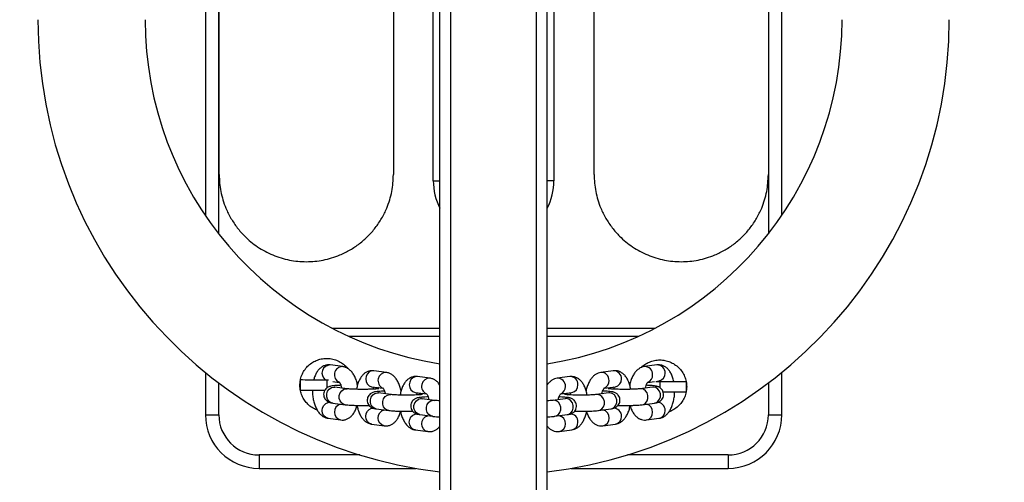
# Model space of a CAD drawing. Units: millimetres. Extents: x 343 to 1752, y 857 to 1459.
# Drawn here: x 1098 to 1135, y 1077 to 1095 of the extents above; entities that cross this region are included whole.
import ezdxf

# ---------------------------------------------------------------- set-up
doc = ezdxf.new("R2010")
doc.units = ezdxf.units.MM
doc.header["$LTSCALE"] = 50
doc.header["$PDSIZE"] = -1
doc.layers.add('VP-DIM', color=7, linetype='Continuous')
doc.layers.add('VP-EQ', color=7, linetype='Continuous', true_color=0x8a3492)
doc.dimstyles.get("Standard").update_dxf_attribs({"dimtxt": 14, "dimasz": 20, "dimexe": 20, "dimexo": 50, "dimgap": 20, "dimtad": 0, "dimdec": 0, "dimzin": 0, "dimdsep": 46, "dimtxsty": 'Standard', "dimcen": -0.09, "dimadec": 0, "dimazin": 0, "dimtfac": 1, "dimtdec": 4, "dimtofl": 0, "dimtmove": 0, "dimatfit": 3, "dimfxl": 70, "dimfxlon": 1, "dimtolj": 1, "dimtzin": 0, "dimarcsym": 0})

# ---------------------------------------------------------------- blocks, each defined once
blk = doc.blocks.new('*D17')
at = {"layer": 'Defpoints', "color": 0}
for p in [(1485.846, 1388.964), (745.846, 1043.064), (1485.846, 1043.064)]:
    blk.add_point(p, dxfattribs=at)
at = {"layer": 'VP-DIM', "color": 0, "lineweight": -2}
for p, q in [((745.846, 1318.964), (745.846, 1408.964)), ((1485.846, 1318.964), (1485.846, 1408.964)), ((765.846, 1388.964), (1079.298, 1388.964)), ((1465.846, 1388.964), (1154.298, 1388.964))]:
    blk.add_line(p, q, dxfattribs=at)
at = {"layer": 'VP-DIM', "color": 0}
for points in [[(765.846, 1392.297), (765.846, 1385.63), (745.846, 1388.964)], [(1465.846, 1385.63), (1465.846, 1392.297), (1485.846, 1388.964)]]:
    blk.add_solid(points, dxfattribs=at)
at = {"layer": 'VP-DIM', "color": 0, "insert": (1116.798, 1388.964), "char_height": 14, "attachment_point": 5}
blk.add_mtext('\\A1;740', dxfattribs=at)
blk = doc.blocks.new('RB1422')
at = {"color": 7, "linetype": 'Continuous', "lineweight": 25}
for p, q in [((1113.846, 910.39), (1113.846, 1175.002)), ((1117.846, 910.39), (1117.846, 1175.002)), ((1105.096, 1112.042), (1105.096, 1087.422)), ((1126.596, 1087.422), (1126.596, 1112.042)), ((1113.596, 1088.721), (1113.596, 1110.741)), ((1118.096, 1110.741), (1118.096, 1088.721)), ((1105.61, 1088.948), (1105.61, 1099.198)), ((1112.11, 1099.198), (1112.11, 1088.948)), ((1119.596, 1088.948), (1119.596, 1099.198)), ((1126.096, 1099.198), (1126.096, 1088.948)), ((1109.818, 1083.214), (1113.846, 1083.214)), ((1117.846, 1083.214), (1121.874, 1083.214)), ((1110.219, 1081.779), (1109.755, 1081.841)), ((1121.938, 1081.841), (1121.474, 1081.779)), ((1105.096, 1081.563), (1105.096, 1079.981)), ((1111.845, 1081.563), (1111.38, 1081.625)), ((1113.471, 1081.347), (1113.006, 1081.409)), ((1118.687, 1081.409), (1118.222, 1081.347)), ((1120.312, 1081.625), (1119.848, 1081.563)), ((1126.596, 1079.981), (1126.596, 1081.563)), ((1108.64, 1080.894), (1108.641, 1081.292)), ((1108.641, 1081.292), (1108.642, 1081.293)), ((1109.621, 1081.288), (1109.62, 1080.978)), ((1109.621, 1081.288), (1109.692, 1081.288)), ((1109.846, 1081.224), (1110.091, 1081.191)), ((1110.389, 1080.953), (1109.925, 1081.015)), ((1111.301, 1081.03), (1111.716, 1080.975)), ((1119.978, 1080.975), (1120.391, 1081.03)), ((1121.768, 1081.015), (1121.304, 1080.953)), ((1121.604, 1081.191), (1121.844, 1081.223)), ((1121.893, 1081.23), (1122.017, 1081.246)), ((1121.893, 1081.23), (1122.049, 1081.229)), ((1122.049, 1081.229), (1122.048, 1080.997)), ((1123.029, 1081.224), (1123.027, 1080.826)), ((1123.029, 1081.225), (1123.029, 1081.224)), ((1108.64, 1080.893), (1108.64, 1080.894)), ((1112.015, 1080.737), (1111.55, 1080.799)), ((1112.927, 1080.814), (1113.342, 1080.759)), ((1118.353, 1080.759), (1118.766, 1080.814)), ((1120.143, 1080.799), (1119.678, 1080.737)), ((1123.027, 1080.826), (1123.027, 1080.825)), ((1109.845, 1080.42), (1110.31, 1080.359)), ((1113.64, 1080.521), (1113.176, 1080.583)), ((1118.517, 1080.583), (1118.052, 1080.521)), ((1121.383, 1080.359), (1121.847, 1080.42)), ((1105.096, 1079.981), (1105.596, 1079.981)), ((1109.263, 1080.159), (1109.205, 1080.179)), ((1111.471, 1080.204), (1111.936, 1080.142)), ((1113.097, 1079.988), (1113.561, 1079.926)), ((1118.132, 1079.926), (1118.596, 1079.988)), ((1119.757, 1080.142), (1120.222, 1080.204)), ((1126.096, 1079.981), (1126.596, 1079.981)), ((1109.676, 1079.85), (1109.67, 1079.851)), ((1109.676, 1079.85), (1110.14, 1079.788)), ((1111.301, 1079.634), (1111.296, 1079.634)), ((1111.301, 1079.634), (1111.766, 1079.572)), ((1119.927, 1079.572), (1120.391, 1079.634)), ((1121.553, 1079.788), (1122.017, 1079.85)), ((1112.927, 1079.417), (1112.922, 1079.418)), ((1112.927, 1079.417), (1113.392, 1079.356)), ((1118.301, 1079.356), (1118.766, 1079.417)), ((1107.096, 1078.481), (1107.096, 1077.981)), ((1124.596, 1078.481), (1124.596, 1077.981)), ((1107.096, 1077.981), (1112.949, 1077.981)), ((1118.744, 1077.981), (1124.596, 1077.981))]:
    blk.add_line(p, q, dxfattribs=at)
at = {"color": 8, "linetype": 'Continuous', "lineweight": 25}
for p, q in [((1114.246, 910.39), (1114.246, 1175.002)), ((1117.446, 910.39), (1117.446, 1175.002)), ((1105.596, 1086.736), (1105.596, 1112.728)), ((1113.596, 1088.721), (1113.846, 1088.721)), ((1118.096, 1088.721), (1117.846, 1088.721)), ((1126.096, 1088.948), (1126.096, 1086.736)), ((1110.43, 1082.914), (1113.846, 1082.914)), ((1117.846, 1082.914), (1121.263, 1082.914)), ((1105.596, 1079.981), (1105.596, 1081.17)), ((1126.096, 1081.17), (1126.096, 1079.981)), ((1110.857, 1078.481), (1107.096, 1078.481)), ((1124.596, 1078.481), (1120.836, 1078.481))]:
    blk.add_line(p, q, dxfattribs=at)
at = {"color": 8, "linetype": 'Continuous', "lineweight": 25, "flags": 128}
for points in [[(1111.38, 1081.625), (1111.295, 1081.621), (1111.208, 1081.582), (1111.137, 1081.513), (1111.091, 1081.421), (1111.075, 1081.318), (1111.091, 1081.216), (1111.137, 1081.128), (1111.208, 1081.064), (1111.295, 1081.031), (1111.301, 1081.03)], [(1113.006, 1081.409), (1112.92, 1081.404), (1112.834, 1081.366), (1112.763, 1081.296), (1112.717, 1081.205), (1112.701, 1081.102), (1112.717, 1081), (1112.763, 1080.912), (1112.834, 1080.847), (1112.92, 1080.815), (1112.927, 1080.814)], [(1109.845, 1080.42), (1109.794, 1080.433), (1109.714, 1080.482), (1109.655, 1080.56), (1109.623, 1080.656), (1109.623, 1080.76), (1109.655, 1080.859), (1109.714, 1080.941), (1109.794, 1080.996), (1109.885, 1081.017), (1109.925, 1081.015)], [(1111.554, 1080.997), (1111.498, 1080.979), (1111.445, 1080.948)], [(1120.139, 1080.997), (1120.194, 1080.979), (1120.247, 1080.948)], [(1121.847, 1080.42), (1121.899, 1080.433), (1121.979, 1080.482), (1122.038, 1080.56), (1122.07, 1080.656), (1122.07, 1080.76), (1122.038, 1080.859), (1121.979, 1080.941), (1121.899, 1080.996), (1121.808, 1081.017), (1121.768, 1081.015)], [(1110.31, 1080.359), (1110.259, 1080.371), (1110.179, 1080.421), (1110.119, 1080.498), (1110.088, 1080.594), (1110.088, 1080.698), (1110.119, 1080.797), (1110.179, 1080.879), (1110.259, 1080.934), (1110.349, 1080.955), (1110.389, 1080.953)], [(1111.471, 1080.204), (1111.42, 1080.217), (1111.34, 1080.266), (1111.281, 1080.344), (1111.249, 1080.44), (1111.249, 1080.544), (1111.281, 1080.643), (1111.34, 1080.725), (1111.42, 1080.779), (1111.511, 1080.801), (1111.55, 1080.799)], [(1111.936, 1080.142), (1111.884, 1080.155), (1111.804, 1080.204), (1111.745, 1080.282), (1111.713, 1080.378), (1111.713, 1080.482), (1111.745, 1080.581), (1111.804, 1080.663), (1111.884, 1080.718), (1111.975, 1080.739), (1112.015, 1080.737)], [(1113.179, 1080.78), (1113.124, 1080.763), (1113.071, 1080.731)], [(1118.514, 1080.78), (1118.569, 1080.763), (1118.622, 1080.732)], [(1119.757, 1080.142), (1119.809, 1080.155), (1119.888, 1080.204), (1119.948, 1080.282), (1119.979, 1080.378), (1119.979, 1080.482), (1119.948, 1080.581), (1119.888, 1080.663), (1119.809, 1080.718), (1119.718, 1080.739), (1119.679, 1080.737)], [(1120.222, 1080.204), (1120.273, 1080.217), (1120.353, 1080.266), (1120.412, 1080.344), (1120.444, 1080.44), (1120.444, 1080.544), (1120.412, 1080.643), (1120.353, 1080.725), (1120.273, 1080.779), (1120.182, 1080.801), (1120.143, 1080.799)], [(1121.383, 1080.359), (1121.434, 1080.371), (1121.514, 1080.421), (1121.573, 1080.498), (1121.605, 1080.594), (1121.605, 1080.698), (1121.573, 1080.797), (1121.514, 1080.879), (1121.434, 1080.934), (1121.343, 1080.955), (1121.304, 1080.953)], [(1109.67, 1079.851), (1109.669, 1079.851), (1109.582, 1079.883), (1109.512, 1079.947), (1109.466, 1080.036), (1109.45, 1080.137), (1109.466, 1080.24), (1109.512, 1080.332), (1109.582, 1080.402), (1109.669, 1080.44), (1109.73, 1080.447)], [(1113.097, 1079.988), (1113.045, 1080.001), (1112.966, 1080.05), (1112.906, 1080.127), (1112.875, 1080.224), (1112.875, 1080.328), (1112.906, 1080.427), (1112.966, 1080.508), (1113.045, 1080.563), (1113.136, 1080.585), (1113.176, 1080.583)], [(1113.561, 1079.926), (1113.51, 1079.939), (1113.43, 1079.988), (1113.371, 1080.066), (1113.339, 1080.162), (1113.339, 1080.266), (1113.371, 1080.365), (1113.43, 1080.447), (1113.51, 1080.502), (1113.601, 1080.523), (1113.64, 1080.521)], [(1118.131, 1079.926), (1118.183, 1079.939), (1118.263, 1079.988), (1118.322, 1080.066), (1118.354, 1080.162), (1118.354, 1080.266), (1118.322, 1080.365), (1118.263, 1080.447), (1118.183, 1080.502), (1118.092, 1080.523), (1118.053, 1080.521)], [(1118.596, 1079.988), (1118.647, 1080.001), (1118.727, 1080.05), (1118.787, 1080.127), (1118.818, 1080.224), (1118.818, 1080.328), (1118.787, 1080.427), (1118.727, 1080.508), (1118.647, 1080.563), (1118.557, 1080.585), (1118.517, 1080.583)], [(1111.296, 1079.634), (1111.295, 1079.635), (1111.208, 1079.667), (1111.137, 1079.731), (1111.091, 1079.82), (1111.075, 1079.921), (1111.091, 1080.024), (1111.137, 1080.116), (1111.208, 1080.185), (1111.295, 1080.224), (1111.356, 1080.23)], [(1111.766, 1079.572), (1111.759, 1079.573), (1111.673, 1079.605), (1111.602, 1079.669), (1111.556, 1079.758), (1111.54, 1079.86), (1111.556, 1079.962), (1111.602, 1080.054), (1111.673, 1080.124), (1111.759, 1080.162), (1111.77, 1080.164)], [(1112.922, 1079.418), (1112.92, 1079.418), (1112.834, 1079.451), (1112.763, 1079.515), (1112.717, 1079.603), (1112.701, 1079.705), (1112.717, 1079.808), (1112.763, 1079.9), (1112.834, 1079.969), (1112.92, 1080.008), (1112.982, 1080.014)], [(1113.392, 1079.356), (1113.385, 1079.357), (1113.298, 1079.389), (1113.228, 1079.453), (1113.181, 1079.542), (1113.165, 1079.643), (1113.181, 1079.746), (1113.228, 1079.838), (1113.298, 1079.907), (1113.385, 1079.946), (1113.395, 1079.948)]]:
    blk.add_lwpolyline(points, dxfattribs=at)
at = {"color": 7, "linetype": 'Continuous', "lineweight": 25, "flags": 128}
for points in [[(1108.642, 1081.293), (1108.664, 1081.293), (1108.721, 1081.293), (1108.813, 1081.292), (1108.934, 1081.292), (1109.082, 1081.291), (1109.25, 1081.29), (1109.432, 1081.289), (1109.621, 1081.288)], [(1122.049, 1081.229), (1122.239, 1081.228), (1122.421, 1081.227), (1122.589, 1081.227), (1122.736, 1081.226), (1122.858, 1081.225), (1122.949, 1081.225), (1123.007, 1081.225), (1123.029, 1081.225)], [(1109.545, 1080.889), (1109.43, 1080.889), (1109.248, 1080.89), (1109.08, 1080.891), (1108.932, 1080.892), (1108.811, 1080.892), (1108.72, 1080.893), (1108.662, 1080.893), (1108.64, 1080.893)], [(1123.027, 1080.825), (1123.005, 1080.825), (1122.947, 1080.825), (1122.856, 1080.825), (1122.734, 1080.826), (1122.587, 1080.827), (1122.419, 1080.827), (1122.237, 1080.828), (1122.177, 1080.829)]]:
    blk.add_lwpolyline(points, dxfattribs=at)
at = {"color": 7, "linetype": 'Continuous', "lineweight": 25}
for centre, radius, start, end in [((1115.846, 1094.732), 17, 180, 263.2437), ((1115.846, 1094.732), 13, 180, 261.1501), ((1115.846, 1094.732), 13, 278.8499, 0), ((1115.846, 1094.732), 17, 276.7563, 0), ((1115.846, 1088.721), 2.25, 180, 207.266), ((1115.846, 1088.721), 2.25, 332.734, 0), ((1107.096, 1079.981), 2, 180, 270), ((1107.096, 1079.981), 1.5, 180, 270), ((1124.596, 1079.981), 1.5, 270, 0), ((1124.596, 1079.981), 2, 270, 0)]:
    blk.add_arc(centre, radius, start, end, dxfattribs=at)
at = {"color": 8, "linetype": 'Continuous', "lineweight": 25}
for centre, radius, start, end in [((1109.75, 1081.535), 0.306, 89.1676, 233.6289), ((1110.211, 1081.476), 0.304, 88.3762, 247.3773), ((1121.491, 1081.492), 0.288, 356.1133, 93.542), ((1121.956, 1081.554), 0.288, 356.1147, 93.5343), ((1111.837, 1081.26), 0.304, 88.4193, 246.574), ((1113.462, 1081.043), 0.304, 88.4194, 246.5739), ((1118.24, 1081.059), 0.288, 356.1133, 93.542), ((1118.704, 1081.121), 0.288, 356.1147, 93.5343), ((1119.866, 1081.276), 0.288, 356.1133, 93.542), ((1120.33, 1081.337), 0.288, 356.1147, 93.5343), ((1121.495, 1081.46), 0.284, 291.8538, 2.5096), ((1121.968, 1081.518), 0.276, 280.2839, 3.3765), ((1118.244, 1081.027), 0.284, 291.8548, 2.5085), ((1118.717, 1081.085), 0.276, 280.2756, 3.3843), ((1119.869, 1081.244), 0.284, 291.8549, 2.5085), ((1120.342, 1081.302), 0.276, 280.2756, 3.3843), ((1110.212, 1080.084), 0.305, 106.9253, 256.511), ((1121.479, 1080.089), 0.3, 357.4743, 76.5819), ((1121.953, 1080.154), 0.291, 356.7164, 92.9326), ((1118.228, 1079.657), 0.3, 357.4744, 76.5818), ((1118.702, 1079.722), 0.291, 356.7161, 92.9329), ((1119.853, 1079.873), 0.3, 357.4744, 76.5818), ((1120.327, 1079.938), 0.291, 356.7164, 92.9326), ((1120.345, 1079.903), 0.273, 279.749, 3.9108), ((1121.507, 1080.057), 0.273, 279.672, 3.9199), ((1121.971, 1080.119), 0.273, 279.749, 3.9108), ((1118.255, 1079.625), 0.273, 279.6721, 3.9197), ((1118.72, 1079.686), 0.273, 279.749, 3.9108), ((1119.881, 1079.841), 0.273, 279.6722, 3.9197)]:
    blk.add_arc(centre, radius, start, end, dxfattribs=at)
at = {"color": 7, "linetype": 'Continuous', "lineweight": 25}
for points, knots in [([(1105.61, 1088.948), (1105.613, 1088.842), (1105.619, 1088.631), (1105.667, 1088.315), (1105.745, 1088.003), (1105.866, 1087.664), (1106.041, 1087.311), (1106.278, 1086.959), (1106.601, 1086.592), (1107.036, 1086.232), (1107.508, 1085.979), (1107.915, 1085.832), (1108.329, 1085.729), (1108.755, 1085.687), (1109.177, 1085.708), (1109.6, 1085.77), (1110.049, 1085.907), (1110.498, 1086.129), (1110.85, 1086.366), (1111.165, 1086.644), (1111.442, 1086.959), (1111.679, 1087.311), (1111.854, 1087.664), (1111.975, 1088.003), (1112.081, 1088.417), (1112.099, 1088.736), (1112.11, 1088.948)], [0, 0, 0, 0, 0.030748, 0.061572, 0.093151, 0.124926, 0.16712, 0.208908, 0.250079, 0.311722, 0.375114, 0.406852, 0.438483, 0.499987, 0.530758, 0.561573, 0.624857, 0.6671, 0.708885, 0.750004, 0.791173, 0.832961, 0.875156, 0.906929, 0.93851, 1, 1, 1, 1]), ([(1119.596, 1088.948), (1119.599, 1088.842), (1119.605, 1088.631), (1119.654, 1088.315), (1119.731, 1088.003), (1119.853, 1087.664), (1120.028, 1087.311), (1120.264, 1086.959), (1120.587, 1086.592), (1121.023, 1086.232), (1121.494, 1085.979), (1121.901, 1085.832), (1122.315, 1085.729), (1122.741, 1085.687), (1123.163, 1085.708), (1123.586, 1085.77), (1124.035, 1085.907), (1124.484, 1086.129), (1124.836, 1086.366), (1125.151, 1086.644), (1125.429, 1086.959), (1125.665, 1087.311), (1125.84, 1087.664), (1125.961, 1088.003), (1126.068, 1088.417), (1126.085, 1088.736), (1126.096, 1088.948)], [0, 0, 0, 0, 0.030748, 0.061572, 0.093151, 0.124926, 0.16712, 0.208908, 0.250079, 0.311722, 0.375114, 0.406852, 0.438483, 0.499987, 0.530758, 0.561573, 0.624857, 0.6671, 0.708885, 0.750004, 0.791173, 0.832961, 0.875156, 0.906929, 0.93851, 1, 1, 1, 1]), ([(1108.644, 1081.293), (1108.645, 1081.301), (1108.654, 1081.374), (1108.708, 1081.508), (1108.807, 1081.682), (1108.941, 1081.831), (1109.098, 1081.949), (1109.273, 1082.033), (1109.46, 1082.082), (1109.655, 1082.094), (1109.85, 1082.068), (1110.04, 1082.004), (1110.211, 1081.902), (1110.33, 1081.803), (1110.381, 1081.733), (1110.394, 1081.716)], [0, 0, 0, 0, 0.0106923, 0.0981187, 0.1855709, 0.273025, 0.3604924, 0.4480558, 0.5355231, 0.6228066, 0.7100773, 0.796668, 0.883767, 0.9706607, 1, 1, 1, 1]), ([(1109.755, 1081.841), (1109.719, 1081.843), (1109.644, 1081.848), (1109.532, 1081.82), (1109.429, 1081.766), (1109.34, 1081.69), (1109.263, 1081.592), (1109.198, 1081.469), (1109.156, 1081.366), (1109.143, 1081.301), (1109.14, 1081.291)], [0, 0, 0, 0, 0.119223, 0.250059, 0.377531, 0.507888, 0.647623, 0.801481, 0.967593, 1, 1, 1, 1]), ([(1110.769, 1081.086), (1110.763, 1081.115), (1110.747, 1081.202), (1110.701, 1081.336), (1110.633, 1081.477), (1110.55, 1081.594), (1110.457, 1081.683), (1110.354, 1081.745), (1110.272, 1081.771), (1110.227, 1081.778), (1110.219, 1081.779)], [0, 0, 0, 0, 0.084775, 0.24938, 0.419856, 0.576598, 0.718816, 0.849776, 0.974877, 1, 1, 1, 1]), ([(1121.474, 1081.779), (1121.439, 1081.772), (1121.367, 1081.758), (1121.268, 1081.705), (1121.176, 1081.63), (1121.095, 1081.531), (1121.022, 1081.407), (1120.965, 1081.259), (1120.931, 1081.148), (1120.922, 1081.088), (1120.922, 1081.085)], [0, 0, 0, 0, 0.114216, 0.239667, 0.369361, 0.509894, 0.664654, 0.829302, 0.993384, 1, 1, 1, 1]), ([(1121.352, 1081.744), (1121.358, 1081.751), (1121.407, 1081.807), (1121.527, 1081.888), (1121.705, 1081.976), (1121.899, 1082.025), (1122.096, 1082.034), (1122.288, 1082.006), (1122.472, 1081.942), (1122.641, 1081.843), (1122.789, 1081.711), (1122.91, 1081.55), (1122.996, 1081.368), (1123.043, 1081.175), (1123.055, 1080.998), (1123.035, 1080.891), (1123.027, 1080.847)], [0, 0, 0, 0, 0.011394, 0.089156, 0.166637, 0.244309, 0.322183, 0.400183, 0.478296, 0.556348, 0.634338, 0.712357, 0.790384, 0.868404, 0.946344, 1, 1, 1, 1]), ([(1122.569, 1081.227), (1122.556, 1081.28), (1122.529, 1081.389), (1122.467, 1081.53), (1122.39, 1081.648), (1122.301, 1081.738), (1122.201, 1081.803), (1122.091, 1081.84), (1122.001, 1081.848), (1121.951, 1081.843), (1121.938, 1081.841)], [0, 0, 0, 0, 0.15482, 0.319012, 0.466167, 0.599336, 0.72291, 0.841773, 0.95985, 1, 1, 1, 1]), ([(1111.38, 1081.625), (1111.345, 1081.627), (1111.269, 1081.632), (1111.158, 1081.603), (1111.055, 1081.55), (1110.966, 1081.473), (1110.889, 1081.376), (1110.822, 1081.254), (1110.771, 1081.107), (1110.743, 1080.997), (1110.736, 1080.936), (1110.736, 1080.933)], [0, 0, 0, 0, 0.104198, 0.21855, 0.329958, 0.443881, 0.566012, 0.700474, 0.845653, 0.992579, 1, 1, 1, 1]), ([(1112.394, 1080.87), (1112.389, 1080.899), (1112.373, 1080.986), (1112.327, 1081.12), (1112.259, 1081.261), (1112.176, 1081.378), (1112.083, 1081.466), (1111.98, 1081.529), (1111.898, 1081.555), (1111.853, 1081.562), (1111.845, 1081.563)], [0, 0, 0, 0, 0.084038, 0.248775, 0.419394, 0.576256, 0.718595, 0.849655, 0.974857, 1, 1, 1, 1]), ([(1113.006, 1081.409), (1112.97, 1081.411), (1112.895, 1081.416), (1112.783, 1081.387), (1112.681, 1081.333), (1112.592, 1081.257), (1112.514, 1081.159), (1112.448, 1081.037), (1112.397, 1080.891), (1112.368, 1080.781), (1112.362, 1080.72), (1112.362, 1080.717)], [0, 0, 0, 0, 0.104198, 0.218546, 0.329954, 0.443883, 0.566008, 0.700476, 0.845655, 0.992582, 1, 1, 1, 1]), ([(1113.846, 1081.091), (1113.83, 1081.115), (1113.79, 1081.176), (1113.708, 1081.25), (1113.606, 1081.313), (1113.524, 1081.339), (1113.478, 1081.346), (1113.471, 1081.347)], [0, 0, 0, 0, 0.182967, 0.457404, 0.710115, 0.951522, 1, 1, 1, 1]), ([(1118.222, 1081.347), (1118.188, 1081.34), (1118.116, 1081.325), (1118.016, 1081.273), (1117.926, 1081.196), (1117.87, 1081.136), (1117.847, 1081.097), (1117.846, 1081.096)], [0, 0, 0, 0, 0.222272, 0.466408, 0.718802, 0.992288, 1, 1, 1, 1]), ([(1119.329, 1080.717), (1119.326, 1080.742), (1119.315, 1080.824), (1119.277, 1080.955), (1119.216, 1081.098), (1119.138, 1081.215), (1119.05, 1081.306), (1118.949, 1081.37), (1118.84, 1081.408), (1118.75, 1081.415), (1118.699, 1081.41), (1118.687, 1081.409)], [0, 0, 0, 0, 0.063846, 0.211347, 0.364555, 0.501869, 0.626133, 0.741442, 0.852355, 0.962535, 1, 1, 1, 1]), ([(1119.848, 1081.563), (1119.814, 1081.556), (1119.742, 1081.542), (1119.642, 1081.489), (1119.551, 1081.414), (1119.469, 1081.315), (1119.397, 1081.191), (1119.339, 1081.043), (1119.306, 1080.932), (1119.297, 1080.872), (1119.296, 1080.869)], [0, 0, 0, 0, 0.1142161, 0.2396612, 0.3693625, 0.5098956, 0.6646506, 0.8293036, 0.9933857, 1, 1, 1, 1]), ([(1120.955, 1080.933), (1120.952, 1080.958), (1120.941, 1081.041), (1120.902, 1081.171), (1120.842, 1081.314), (1120.764, 1081.432), (1120.675, 1081.522), (1120.575, 1081.586), (1120.465, 1081.624), (1120.376, 1081.632), (1120.325, 1081.626), (1120.312, 1081.625)], [0, 0, 0, 0, 0.063843, 0.211348, 0.364556, 0.50187, 0.626128, 0.741442, 0.85235, 0.96253, 1, 1, 1, 1]), ([(1109.205, 1080.179), (1109.146, 1080.21), (1109.028, 1080.272), (1108.881, 1080.406), (1108.763, 1080.562), (1108.677, 1080.737), (1108.628, 1080.925), (1108.613, 1081.107), (1108.633, 1081.224), (1108.641, 1081.275)], [0, 0, 0, 0, 0.1470221, 0.2943796, 0.4418424, 0.5894484, 0.7370866, 0.8843593, 1, 1, 1, 1]), ([(1110.169, 1081.084), (1110.145, 1081.083), (1110.076, 1081.08), (1109.972, 1081.074), (1109.865, 1081.064), (1109.791, 1081.053), (1109.728, 1081.038), (1109.67, 1081.014), (1109.612, 1080.976), (1109.559, 1080.919), (1109.518, 1080.843), (1109.5, 1080.75), (1109.512, 1080.657), (1109.547, 1080.579), (1109.594, 1080.522), (1109.645, 1080.482), (1109.694, 1080.456), (1109.74, 1080.44), (1109.787, 1080.429), (1109.824, 1080.424), (1109.845, 1080.42)], [0, 0, 0, 0, 0.0464129, 0.1364375, 0.2286822, 0.3285705, 0.3856633, 0.4289498, 0.4695371, 0.5157885, 0.5667716, 0.6206034, 0.678875, 0.7275358, 0.7702919, 0.8090608, 0.8453757, 0.8833343, 0.9294841, 1, 1, 1, 1]), ([(1109.925, 1081.015), (1109.916, 1081.016), (1109.903, 1081.018), (1109.904, 1081.018), (1109.905, 1081.018)], [0, 0, 0, 0, 0.633024, 1, 1, 1, 1]), ([(1110.091, 1081.201), (1110.091, 1081.202), (1110.091, 1081.202), (1110.112, 1081.174), (1110.139, 1081.119), (1110.164, 1081.053), (1110.175, 1081.001), (1110.179, 1080.981)], [0, 0, 0, 0, 0.15305, 0.373124, 0.603828, 0.851068, 1, 1, 1, 1]), ([(1111.35, 1080.938), (1111.357, 1080.962), (1111.367, 1080.996), (1111.377, 1081.014), (1111.38, 1081.02)], [0, 0, 0, 0, 0.674428, 1, 1, 1, 1]), ([(1111.716, 1080.985), (1111.717, 1080.985), (1111.717, 1080.985), (1111.738, 1080.958), (1111.765, 1080.903), (1111.79, 1080.837), (1111.8, 1080.785), (1111.804, 1080.765)], [0, 0, 0, 0, 0.153025, 0.373129, 0.603811, 0.85106, 1, 1, 1, 1]), ([(1119.889, 1080.765), (1119.892, 1080.782), (1119.902, 1080.834), (1119.927, 1080.9), (1119.954, 1080.957), (1119.976, 1080.985), (1119.976, 1080.985), (1119.976, 1080.985)], [0, 0, 0, 0, 0.123887, 0.39283, 0.623646, 0.841947, 1, 1, 1, 1]), ([(1120.313, 1081.02), (1120.314, 1081.018), (1120.321, 1081.006), (1120.334, 1080.977), (1120.341, 1080.944), (1120.343, 1080.938)], [0, 0, 0, 0, 0.101051, 0.830308, 1, 1, 1, 1]), ([(1121.514, 1080.981), (1121.518, 1080.998), (1121.528, 1081.05), (1121.552, 1081.117), (1121.58, 1081.173), (1121.602, 1081.202), (1121.602, 1081.201), (1121.602, 1081.201)], [0, 0, 0, 0, 0.12389, 0.392822, 0.623665, 0.841971, 1, 1, 1, 1]), ([(1121.847, 1080.42), (1121.863, 1080.423), (1121.9, 1080.428), (1121.95, 1080.439), (1122.015, 1080.463), (1122.076, 1080.501), (1122.129, 1080.555), (1122.172, 1080.63), (1122.193, 1080.722), (1122.183, 1080.816), (1122.149, 1080.896), (1122.103, 1080.955), (1122.053, 1080.996), (1122.003, 1081.023), (1121.957, 1081.039), (1121.91, 1081.051), (1121.848, 1081.061), (1121.762, 1081.07), (1121.651, 1081.078), (1121.565, 1081.082), (1121.524, 1081.084)], [0, 0, 0, 0, 0.048596, 0.119401, 0.170554, 0.210021, 0.25579, 0.306351, 0.360009, 0.419357, 0.468681, 0.511837, 0.55089, 0.587321, 0.62486, 0.669914, 0.738018, 0.830507, 0.917962, 1, 1, 1, 1]), ([(1121.79, 1081.019), (1121.789, 1081.018), (1121.787, 1081.018), (1121.774, 1081.016), (1121.768, 1081.015)], [0, 0, 0, 0, 0.537714, 1, 1, 1, 1]), ([(1109.092, 1080.891), (1109.092, 1080.865), (1109.09, 1080.78), (1109.105, 1080.637), (1109.137, 1080.468), (1109.188, 1080.308), (1109.255, 1080.165), (1109.336, 1080.046), (1109.428, 1079.954), (1109.53, 1079.89), (1109.615, 1079.859), (1109.664, 1079.852), (1109.676, 1079.85)], [0, 0, 0, 0, 0.054875, 0.175699, 0.297421, 0.421427, 0.54967, 0.668889, 0.777385, 0.876928, 0.971374, 1, 1, 1, 1]), ([(1111.571, 1080.957), (1111.571, 1080.957), (1111.572, 1080.957), (1111.553, 1080.953), (1111.51, 1080.949), (1111.436, 1080.943), (1111.335, 1080.937), (1111.211, 1080.933), (1111.073, 1080.93), (1110.929, 1080.93), (1110.786, 1080.931), (1110.652, 1080.935), (1110.535, 1080.94), (1110.443, 1080.947), (1110.406, 1080.951), (1110.389, 1080.953)], [0, 0, 0, 0, 0.016278, 0.066999, 0.1311, 0.207779, 0.292282, 0.380753, 0.471059, 0.56216, 0.653493, 0.744542, 0.834761, 0.923197, 1, 1, 1, 1]), ([(1111.794, 1080.867), (1111.771, 1080.866), (1111.702, 1080.864), (1111.598, 1080.857), (1111.491, 1080.848), (1111.417, 1080.837), (1111.354, 1080.821), (1111.295, 1080.798), (1111.238, 1080.76), (1111.184, 1080.703), (1111.144, 1080.626), (1111.126, 1080.534), (1111.137, 1080.441), (1111.173, 1080.363), (1111.22, 1080.306), (1111.27, 1080.266), (1111.32, 1080.24), (1111.365, 1080.224), (1111.413, 1080.213), (1111.449, 1080.207), (1111.471, 1080.204)], [0, 0, 0, 0, 0.046409, 0.136438, 0.228682, 0.328565, 0.385658, 0.428948, 0.469532, 0.515786, 0.566767, 0.6206, 0.67887, 0.727532, 0.770287, 0.809055, 0.84537, 0.883329, 0.929478, 1, 1, 1, 1]), ([(1111.55, 1080.799), (1111.542, 1080.8), (1111.529, 1080.802), (1111.53, 1080.802), (1111.53, 1080.802)], [0, 0, 0, 0, 0.63306, 1, 1, 1, 1]), ([(1113.196, 1080.74), (1113.197, 1080.74), (1113.198, 1080.741), (1113.178, 1080.737), (1113.135, 1080.732), (1113.062, 1080.726), (1112.96, 1080.721), (1112.837, 1080.716), (1112.699, 1080.714), (1112.554, 1080.713), (1112.411, 1080.715), (1112.278, 1080.719), (1112.161, 1080.724), (1112.069, 1080.731), (1112.032, 1080.735), (1112.015, 1080.737)], [0, 0, 0, 0, 0.016278, 0.066999, 0.1311, 0.20778, 0.292283, 0.380754, 0.471063, 0.562164, 0.653497, 0.744547, 0.834766, 0.923197, 1, 1, 1, 1]), ([(1113.42, 1080.651), (1113.397, 1080.65), (1113.327, 1080.647), (1113.224, 1080.641), (1113.117, 1080.632), (1113.042, 1080.621), (1112.979, 1080.605), (1112.921, 1080.581), (1112.863, 1080.543), (1112.81, 1080.487), (1112.769, 1080.41), (1112.751, 1080.318), (1112.763, 1080.225), (1112.799, 1080.147), (1112.845, 1080.089), (1112.896, 1080.05), (1112.945, 1080.024), (1112.991, 1080.008), (1113.039, 1079.997), (1113.075, 1079.991), (1113.097, 1079.988)], [0, 0, 0, 0, 0.046413, 0.136437, 0.228682, 0.328571, 0.385664, 0.42895, 0.469537, 0.515789, 0.566772, 0.620602, 0.678875, 0.727536, 0.770291, 0.809061, 0.845376, 0.883334, 0.929484, 1, 1, 1, 1]), ([(1112.976, 1080.722), (1112.983, 1080.745), (1112.993, 1080.78), (1113.003, 1080.798), (1113.006, 1080.803)], [0, 0, 0, 0, 0.674478, 1, 1, 1, 1]), ([(1113.342, 1080.769), (1113.342, 1080.769), (1113.342, 1080.769), (1113.364, 1080.742), (1113.391, 1080.687), (1113.415, 1080.62), (1113.426, 1080.568), (1113.43, 1080.549)], [0, 0, 0, 0, 0.153051, 0.373126, 0.603827, 0.851073, 1, 1, 1, 1]), ([(1118.263, 1080.549), (1118.266, 1080.565), (1118.276, 1080.617), (1118.301, 1080.684), (1118.329, 1080.741), (1118.351, 1080.769), (1118.35, 1080.769), (1118.35, 1080.769)], [0, 0, 0, 0, 0.12389, 0.392821, 0.623668, 0.841971, 1, 1, 1, 1]), ([(1118.596, 1079.988), (1118.611, 1079.99), (1118.649, 1079.996), (1118.699, 1080.006), (1118.763, 1080.03), (1118.824, 1080.068), (1118.878, 1080.122), (1118.92, 1080.197), (1118.941, 1080.29), (1118.932, 1080.384), (1118.898, 1080.464), (1118.852, 1080.523), (1118.801, 1080.564), (1118.751, 1080.591), (1118.706, 1080.607), (1118.658, 1080.619), (1118.597, 1080.629), (1118.51, 1080.638), (1118.399, 1080.646), (1118.314, 1080.649), (1118.273, 1080.651)], [0, 0, 0, 0, 0.048596, 0.119401, 0.170554, 0.210021, 0.25579, 0.306352, 0.360009, 0.419357, 0.468681, 0.511837, 0.55089, 0.587321, 0.62486, 0.669914, 0.738018, 0.830507, 0.917962, 1, 1, 1, 1]), ([(1119.678, 1080.737), (1119.668, 1080.736), (1119.643, 1080.733), (1119.577, 1080.727), (1119.479, 1080.721), (1119.358, 1080.717), (1119.222, 1080.714), (1119.077, 1080.713), (1118.934, 1080.715), (1118.798, 1080.718), (1118.679, 1080.723), (1118.585, 1080.73), (1118.526, 1080.736), (1118.497, 1080.74), (1118.497, 1080.74), (1118.497, 1080.74)], [0, 0, 0, 0, 0.04661, 0.123343, 0.206931, 0.295007, 0.385133, 0.476159, 0.56748, 0.658597, 0.748971, 0.837743, 0.912151, 0.972739, 1, 1, 1, 1]), ([(1118.687, 1080.804), (1118.688, 1080.802), (1118.695, 1080.79), (1118.708, 1080.761), (1118.716, 1080.728), (1118.717, 1080.722)], [0, 0, 0, 0, 0.100966, 0.830237, 1, 1, 1, 1]), ([(1120.222, 1080.204), (1120.237, 1080.206), (1120.275, 1080.212), (1120.325, 1080.222), (1120.389, 1080.246), (1120.45, 1080.285), (1120.504, 1080.339), (1120.546, 1080.414), (1120.567, 1080.506), (1120.558, 1080.6), (1120.523, 1080.68), (1120.477, 1080.739), (1120.427, 1080.78), (1120.377, 1080.807), (1120.331, 1080.823), (1120.284, 1080.835), (1120.223, 1080.845), (1120.136, 1080.854), (1120.025, 1080.862), (1119.94, 1080.866), (1119.898, 1080.867)], [0, 0, 0, 0, 0.048602, 0.119406, 0.170559, 0.210026, 0.255794, 0.306354, 0.360012, 0.41936, 0.468684, 0.511839, 0.550895, 0.587326, 0.624864, 0.669918, 0.738022, 0.830511, 0.917966, 1, 1, 1, 1]), ([(1121.304, 1080.953), (1121.294, 1080.952), (1121.268, 1080.949), (1121.203, 1080.943), (1121.105, 1080.938), (1120.984, 1080.933), (1120.847, 1080.93), (1120.703, 1080.93), (1120.56, 1080.931), (1120.424, 1080.934), (1120.304, 1080.94), (1120.211, 1080.946), (1120.152, 1080.952), (1120.123, 1080.957), (1120.123, 1080.956), (1120.123, 1080.956)], [0, 0, 0, 0, 0.046616, 0.123343, 0.206935, 0.295009, 0.385132, 0.476158, 0.567478, 0.658594, 0.748967, 0.837738, 0.912152, 0.972732, 1, 1, 1, 1]), ([(1120.165, 1080.802), (1120.163, 1080.802), (1120.161, 1080.802), (1120.148, 1080.8), (1120.143, 1080.799)], [0, 0, 0, 0, 0.537761, 1, 1, 1, 1]), ([(1122.017, 1079.85), (1122.051, 1079.857), (1122.124, 1079.871), (1122.223, 1079.924), (1122.314, 1079.999), (1122.396, 1080.098), (1122.468, 1080.222), (1122.527, 1080.37), (1122.57, 1080.534), (1122.595, 1080.689), (1122.598, 1080.787), (1122.6, 1080.827)], [0, 0, 0, 0, 0.090409, 0.189713, 0.292374, 0.403616, 0.526119, 0.656449, 0.786331, 0.914056, 1, 1, 1, 1]), ([(1123.022, 1080.813), (1123.021, 1080.804), (1123.011, 1080.732), (1122.957, 1080.603), (1122.861, 1080.436), (1122.73, 1080.288), (1122.571, 1080.172), (1122.451, 1080.104), (1122.385, 1080.088), (1122.383, 1080.087)], [0, 0, 0, 0, 0.026596, 0.22073, 0.414609, 0.608061, 0.801228, 0.993812, 1, 1, 1, 1]), ([(1110.134, 1080.382), (1110.131, 1080.377), (1110.122, 1080.36), (1110.121, 1080.36), (1110.121, 1080.36)], [0, 0, 0, 0, 0.319107, 1, 1, 1, 1]), ([(1110.14, 1079.788), (1110.176, 1079.786), (1110.251, 1079.781), (1110.363, 1079.81), (1110.466, 1079.863), (1110.555, 1079.94), (1110.632, 1080.037), (1110.697, 1080.16), (1110.737, 1080.259), (1110.75, 1080.32), (1110.752, 1080.326)], [0, 0, 0, 0, 0.120707, 0.25317, 0.382229, 0.514209, 0.655681, 0.811454, 0.979636, 1, 1, 1, 1]), ([(1110.31, 1080.359), (1110.326, 1080.357), (1110.371, 1080.351), (1110.463, 1080.344), (1110.592, 1080.337), (1110.737, 1080.332), (1110.889, 1080.33), (1111.043, 1080.33), (1111.149, 1080.331), (1111.199, 1080.333), (1111.201, 1080.333)], [0, 0, 0, 0, 0.080533, 0.231508, 0.390173, 0.5425, 0.692644, 0.842038, 0.991424, 1, 1, 1, 1]), ([(1110.752, 1080.326), (1110.756, 1080.302), (1110.771, 1080.221), (1110.814, 1080.092), (1110.88, 1079.948), (1110.962, 1079.83), (1111.054, 1079.738), (1111.155, 1079.673), (1111.241, 1079.643), (1111.29, 1079.635), (1111.301, 1079.634)], [0, 0, 0, 0, 0.068898, 0.23324, 0.403192, 0.561195, 0.704976, 0.836903, 0.962063, 1, 1, 1, 1]), ([(1113.176, 1080.583), (1113.168, 1080.584), (1113.155, 1080.586), (1113.156, 1080.586), (1113.156, 1080.586)], [0, 0, 0, 0, 0.633023, 1, 1, 1, 1]), ([(1113.846, 1080.506), (1113.827, 1080.506), (1113.769, 1080.509), (1113.695, 1080.515), (1113.658, 1080.519), (1113.64, 1080.521)], [0, 0, 0, 0, 0.211581, 0.633544, 1, 1, 1, 1]), ([(1118.052, 1080.521), (1118.043, 1080.52), (1118.017, 1080.517), (1117.95, 1080.511), (1117.889, 1080.507), (1117.848, 1080.505), (1117.846, 1080.505)], [0, 0, 0, 0, 0.220696, 0.583939, 0.979688, 1, 1, 1, 1]), ([(1118.539, 1080.586), (1118.538, 1080.586), (1118.535, 1080.585), (1118.523, 1080.584), (1118.517, 1080.583)], [0, 0, 0, 0, 0.537714, 1, 1, 1, 1]), ([(1120.391, 1079.634), (1120.426, 1079.641), (1120.498, 1079.655), (1120.597, 1079.708), (1120.689, 1079.783), (1120.771, 1079.882), (1120.842, 1080.006), (1120.902, 1080.153), (1120.929, 1080.265), (1120.942, 1080.32)], [0, 0, 0, 0, 0.115007, 0.241321, 0.371919, 0.513425, 0.669251, 0.835044, 1, 1, 1, 1]), ([(1120.493, 1080.333), (1120.512, 1080.332), (1120.578, 1080.33), (1120.701, 1080.33), (1120.855, 1080.33), (1121.004, 1080.333), (1121.141, 1080.339), (1121.264, 1080.346), (1121.34, 1080.353), (1121.376, 1080.358), (1121.383, 1080.359)], [0, 0, 0, 0, 0.05781, 0.207675, 0.357104, 0.506689, 0.656977, 0.809057, 0.966316, 1, 1, 1, 1]), ([(1120.942, 1080.32), (1120.942, 1080.318), (1120.955, 1080.26), (1120.997, 1080.155), (1121.069, 1080.023), (1121.157, 1079.92), (1121.254, 1079.846), (1121.36, 1079.799), (1121.463, 1079.781), (1121.526, 1079.786), (1121.553, 1079.788)], [0, 0, 0, 0, 0.006849, 0.182082, 0.365431, 0.515189, 0.652468, 0.782961, 0.910923, 1, 1, 1, 1]), ([(1121.572, 1080.36), (1121.572, 1080.36), (1121.571, 1080.359), (1121.562, 1080.376), (1121.558, 1080.382)], [0, 0, 0, 0, 0.615613, 1, 1, 1, 1]), ([(1111.76, 1080.166), (1111.757, 1080.16), (1111.748, 1080.143), (1111.747, 1080.144), (1111.747, 1080.144)], [0, 0, 0, 0, 0.319019, 1, 1, 1, 1]), ([(1111.766, 1079.572), (1111.802, 1079.57), (1111.877, 1079.565), (1111.989, 1079.593), (1112.091, 1079.647), (1112.18, 1079.723), (1112.258, 1079.821), (1112.323, 1079.944), (1112.363, 1080.043), (1112.376, 1080.104), (1112.378, 1080.11)], [0, 0, 0, 0, 0.1207061, 0.2531754, 0.3822347, 0.5142063, 0.6556839, 0.8114558, 0.9796317, 1, 1, 1, 1]), ([(1111.936, 1080.142), (1111.951, 1080.14), (1111.997, 1080.135), (1112.089, 1080.128), (1112.217, 1080.121), (1112.362, 1080.116), (1112.515, 1080.114), (1112.669, 1080.114), (1112.775, 1080.115), (1112.824, 1080.116), (1112.827, 1080.116)], [0, 0, 0, 0, 0.080524, 0.2315082, 0.390175, 0.5425028, 0.6926457, 0.8420418, 0.9914284, 1, 1, 1, 1]), ([(1112.376, 1080.116), (1112.381, 1080.09), (1112.396, 1080.007), (1112.44, 1079.875), (1112.506, 1079.732), (1112.587, 1079.613), (1112.679, 1079.522), (1112.781, 1079.457), (1112.866, 1079.427), (1112.916, 1079.419), (1112.927, 1079.417)], [0, 0, 0, 0, 0.074118, 0.237535, 0.40654, 0.563652, 0.70663, 0.837812, 0.962276, 1, 1, 1, 1]), ([(1113.386, 1079.95), (1113.383, 1079.944), (1113.374, 1079.927), (1113.373, 1079.927), (1113.372, 1079.928)], [0, 0, 0, 0, 0.319107, 1, 1, 1, 1]), ([(1113.561, 1079.926), (1113.577, 1079.924), (1113.623, 1079.919), (1113.713, 1079.911), (1113.801, 1079.907), (1113.846, 1079.905)], [0, 0, 0, 0, 0.2072574, 0.5958027, 1, 1, 1, 1]), ([(1117.846, 1079.905), (1117.86, 1079.906), (1117.92, 1079.908), (1118.012, 1079.914), (1118.088, 1079.921), (1118.125, 1079.925), (1118.132, 1079.926)], [0, 0, 0, 0, 0.114129, 0.506881, 0.913008, 1, 1, 1, 1]), ([(1118.321, 1079.927), (1118.32, 1079.927), (1118.32, 1079.927), (1118.311, 1079.943), (1118.307, 1079.95)], [0, 0, 0, 0, 0.615613, 1, 1, 1, 1]), ([(1118.766, 1079.417), (1118.8, 1079.424), (1118.872, 1079.439), (1118.971, 1079.492), (1119.063, 1079.567), (1119.145, 1079.666), (1119.217, 1079.79), (1119.276, 1079.937), (1119.303, 1080.048), (1119.316, 1080.104)], [0, 0, 0, 0, 0.1150061, 0.2413252, 0.3719159, 0.5134211, 0.6692522, 0.8350393, 1, 1, 1, 1]), ([(1118.868, 1080.117), (1118.886, 1080.116), (1118.952, 1080.114), (1119.076, 1080.113), (1119.229, 1080.114), (1119.378, 1080.117), (1119.516, 1080.122), (1119.638, 1080.13), (1119.714, 1080.137), (1119.751, 1080.142), (1119.757, 1080.142)], [0, 0, 0, 0, 0.057814, 0.207679, 0.357109, 0.506691, 0.656985, 0.809057, 0.966325, 1, 1, 1, 1]), ([(1119.314, 1080.116), (1119.315, 1080.11), (1119.328, 1080.047), (1119.372, 1079.939), (1119.443, 1079.807), (1119.532, 1079.704), (1119.628, 1079.63), (1119.735, 1079.583), (1119.837, 1079.565), (1119.901, 1079.57), (1119.927, 1079.572)], [0, 0, 0, 0, 0.0192886, 0.1923274, 0.3733792, 0.5212615, 0.6568145, 0.7856737, 0.9120324, 1, 1, 1, 1]), ([(1119.946, 1080.144), (1119.946, 1080.144), (1119.945, 1080.143), (1119.936, 1080.16), (1119.933, 1080.166)], [0, 0, 0, 0, 0.6155592, 1, 1, 1, 1]), ([(1113.392, 1079.356), (1113.427, 1079.353), (1113.503, 1079.349), (1113.614, 1079.377), (1113.717, 1079.431), (1113.794, 1079.495), (1113.832, 1079.545), (1113.846, 1079.564)], [0, 0, 0, 0, 0.202172, 0.424036, 0.640199, 0.86125, 1, 1, 1, 1]), ([(1117.846, 1079.563), (1117.867, 1079.537), (1117.913, 1079.48), (1118.003, 1079.414), (1118.109, 1079.367), (1118.211, 1079.348), (1118.275, 1079.354), (1118.301, 1079.356)], [0, 0, 0, 0, 0.19216, 0.420909, 0.63835, 0.851571, 1, 1, 1, 1])]:
    blk.add_open_spline(points, degree=3, knots=knots, dxfattribs=at)
blk = doc.blocks.new('RB1422 2d')
at = {"layer": 'VP-EQ'}
blk.add_blockref('RB1422', (0, 0), dxfattribs=at)

msp = doc.modelspace()

# ---------------------------------------------------------------- block references
msp.add_blockref('RB1422 2d', (0, 0))

# ---------------------------------------------------------------- dimensions: what is measured, and where the dimension line sits
at = {"layer": 'VP-DIM'}
dim = msp.add_linear_dim(base=(1485.846, 1388.964), p1=(745.846, 1043.064), p2=(1485.846, 1043.064), dimstyle='Standard', dxfattribs=at)
dim.commit()
dim.dimension.update_dxf_attribs({"geometry": '*D17', "text_midpoint": (1116.798, 1388.964), "dimtype": 160})

doc.saveas('drawing.dxf')
